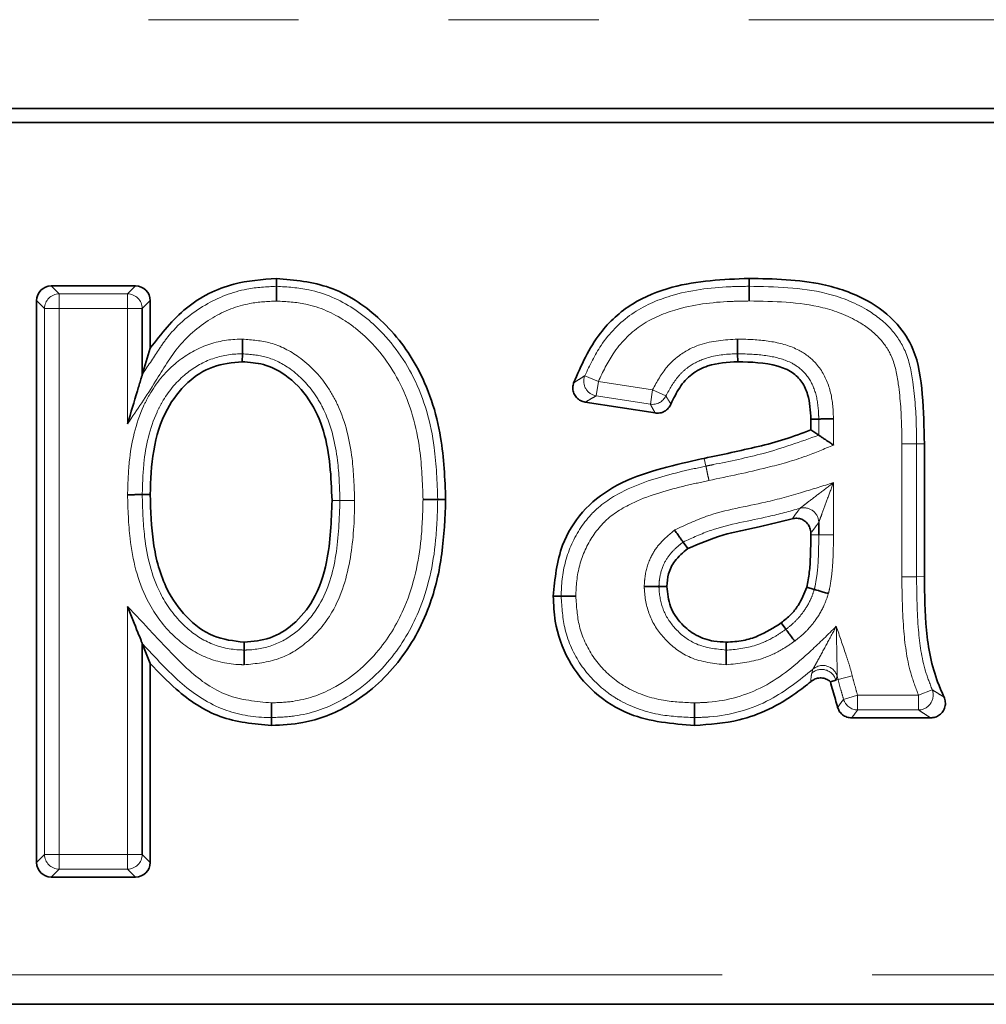
# Model space of a CAD drawing. Units: millimetres. Extents: x 8 to 418, y -69 to 291.
# Drawn here: x 178 to 186, y 215 to 223 of the extents above; entities that cross this region are included whole.
import ezdxf

# ---------------------------------------------------------------- set-up
doc = ezdxf.new("R2010")
doc.units = ezdxf.units.MM
doc.linetypes.add('PHANTOM', pattern=[12.7, 6.35, -1.27, 1.27, -1.27, 1.27, -1.27])

msp = doc.modelspace()

# ---------------------------------------------------------------- linework, layer by layer
at = {"color": 8, "linetype": 'PHANTOM', "lineweight": 18}
for p, q in [((292.3272, 223.3765), (42.3272, 223.3765)), ((178.4749, 221.1244), (178.5419, 221.0574)), ((179.1207, 221.0574), (179.1878, 221.1244)), ((178.5419, 221.0574), (178.5419, 220.933)), ((178.5419, 221.0574), (179.1207, 221.0574)), ((179.1207, 220.933), (179.1207, 221.0574)), ((178.4176, 220.933), (178.3506, 221.0001)), ((179.3121, 221.0001), (179.245, 220.933)), ((178.5419, 220.933), (178.4176, 220.933)), ((178.4176, 216.3158), (178.4176, 220.933)), ((178.5419, 220.933), (178.5419, 216.3158)), ((179.1207, 220.933), (178.5419, 220.933)), ((179.1207, 219.9578), (179.1207, 220.933)), ((179.245, 220.933), (179.1207, 220.933)), ((182.9897, 220.3651), (183.1045, 220.3174)), ((183.1045, 220.3174), (183.0856, 220.1946)), ((183.1045, 220.3174), (183.563, 220.2469)), ((183.5441, 220.124), (183.563, 220.2469)), ((183.563, 220.2469), (183.6753, 220.1937)), ((183.5441, 220.124), (183.0856, 220.1946)), ((184.9689, 219.8617), (184.9689, 219.9987)), ((185.0932, 220.0006), (185.0932, 219.7787)), ((185.672, 218.6647), (185.672, 219.7876)), ((185.7963, 219.788), (185.8634, 219.7883)), ((185.7963, 219.788), (185.7963, 218.6652)), ((184.0142, 219.6005), (184.0004, 219.6661)), ((185.0932, 219.4607), (185.0932, 219.0194)), ((180.9176, 219.3095), (180.8506, 219.3095)), ((184.9689, 219.0198), (184.9018, 219.0201)), ((184.9689, 219.0198), (185.0932, 219.0194)), ((185.7963, 218.6652), (185.8634, 218.6655)), ((179.1207, 216.3158), (179.1207, 218.4131)), ((184.9107, 217.8502), (184.9194, 217.8827)), ((185.1319, 217.7943), (185.1145, 217.7897)), ((185.1319, 217.7943), (185.1244, 217.823)), ((185.252, 217.8266), (185.1319, 217.7943)), ((185.8137, 217.662), (185.9288, 217.709)), ((185.1787, 217.6273), (185.2981, 217.662)), ((185.2981, 217.662), (185.2981, 217.5376)), ((185.2981, 217.662), (185.8137, 217.662)), ((185.8137, 217.5376), (185.8137, 217.662)), ((185.8137, 217.5376), (185.2981, 217.5376)), ((178.3506, 216.2487), (178.4176, 216.3158)), ((178.4176, 216.3158), (178.5419, 216.3158)), ((178.5419, 216.3158), (179.1207, 216.3158)), ((178.5419, 216.3158), (178.5419, 216.1915)), ((179.1207, 216.1915), (179.1207, 216.3158)), ((179.1207, 216.3158), (179.245, 216.3158)), ((179.245, 216.3158), (179.3121, 216.2487)), ((178.5419, 216.1915), (178.4749, 216.1244)), ((179.1207, 216.1915), (178.5419, 216.1915)), ((179.1878, 216.1244), (179.1207, 216.1915)), ((139.7022, 215.2981), (194.9522, 215.2981))]:
    msp.add_line(p, q, dxfattribs=at)
at = {"color": 7, "linetype": 'Continuous', "lineweight": 35}
for p, q in [((292.3272, 222.6242), (42.3272, 222.6242)), ((292.3272, 222.5075), (42.3272, 222.5075)), ((178.4749, 221.1244), (179.1878, 221.1244)), ((184.3792, 221.1215), (184.379, 221.1885)), ((178.3506, 216.2487), (178.3506, 221.0001)), ((179.3121, 221.0001), (179.3121, 220.5976)), ((179.245, 220.933), (179.245, 220.3734)), ((179.245, 220.3734), (179.3121, 220.5976)), ((180.0921, 220.5505), (180.0913, 220.4834)), ((184.2826, 220.5505), (184.2829, 220.4834)), ((183.5846, 220.05), (182.9935, 220.1409)), ((184.9689, 219.9987), (184.9018, 219.9976)), ((184.9018, 219.9065), (184.9018, 219.9976)), ((184.9689, 219.8617), (184.9018, 219.9065)), ((185.8634, 219.7883), (185.8634, 218.6655)), ((179.245, 219.3593), (179.3121, 219.3596)), ((181.745, 219.3177), (181.8121, 219.3175)), ((184.9689, 219.0198), (184.9689, 219.124)), ((183.8212, 218.9576), (183.8602, 218.9029)), ((184.9018, 219.0201), (184.9018, 219.035)), ((183.6167, 218.5826), (183.6839, 218.5824)), ((184.9314, 218.5571), (184.8668, 218.5753)), ((184.6914, 218.22), (184.6514, 218.2739)), ((179.245, 218.0995), (179.245, 216.3158)), ((179.245, 218.0995), (179.3121, 217.9303)), ((180.1069, 218.0445), (180.1074, 218.1116)), ((184.1857, 218.0445), (184.1857, 218.1116)), ((179.3121, 217.9303), (179.3121, 216.2487)), ((185.9158, 217.4706), (185.2478, 217.4706)), ((179.1878, 216.1244), (178.4749, 216.1244)), ((194.9522, 215.0481), (139.7022, 215.0481))]:
    msp.add_line(p, q, dxfattribs=at)
at = {"color": 7, "linetype": 'Continuous', "lineweight": 35, "flags": 128}
for points in [[(180.3808, 221.1214), (180.3808, 221.1333), (180.3808, 221.157), (180.3808, 221.1885)], [(182.7894, 218.5009), (182.7618, 218.5011), (182.7224, 218.5012)], [(185.1145, 217.7897), (185.1121, 217.789), (185.0671, 217.7771)], [(180.3384, 217.4736), (180.3386, 217.4459), (180.3387, 217.4065)], [(183.918, 217.4736), (183.9181, 217.4459), (183.9183, 217.4065)]]:
    msp.add_lwpolyline(points, dxfattribs=at)
at = {"color": 8, "linetype": 'PHANTOM', "lineweight": 18}
for centre, radius, start, end in [((178.5435, 220.9314), 0.1259, 90.72986, 179.27014), ((179.1191, 220.9314), 0.1259, 0.72986, 89.27014), ((183.1069, 220.3188), 0.1261, 158.45912, 260.25887), ((183.5621, 220.2486), 0.1258, 261.76681, 334.1328), ((184.8428, 219.1217), 0.1261, 1.06538, 105.58857), ((184.9932, 217.7546), 0.1262, 16.13408, 130.79778), ((185.0031, 217.7881), 0.1262, 16.04699, 131.49588), ((185.811, 217.6638), 0.1262, 271.22435, 21.0168), ((185.2993, 217.6635), 0.1258, 196.72472, 269.48258), ((178.5435, 216.3174), 0.1259, 180.72986, 269.27014), ((179.1191, 216.3174), 0.1259, 270.72986, 359.27014)]:
    msp.add_arc(centre, radius, start, end, dxfattribs=at)
at = {"color": 7, "linetype": 'Continuous', "lineweight": 35}
for centre, major_axis in [((178.4762, 220.9987), (-0.0894, 0.0894)), ((179.1864, 220.9987), (0.0894, 0.0894)), ((178.4762, 216.2501), (-0.0894, -0.0894)), ((179.1864, 216.2501), (0.0894, -0.0894))]:
    msp.add_ellipse(centre, major_axis=major_axis, ratio=0.989133, start_param=5.50325, end_param=7.06312, dxfattribs=at)
at = {"color": 8, "linetype": 'PHANTOM', "lineweight": 18}
for points, knots in [([(179.245, 220.3734), (179.2905, 220.4432), (179.3605, 220.5504), (179.5104, 220.7725), (179.7565, 220.9737), (180.0869, 221.1062), (180.2969, 221.1171), (180.3808, 221.1214)], [0, 0, 0, 0, 0.174731, 0.2684842, 0.56105, 0.824439, 1, 1, 1, 1]), ([(180.3808, 221.1214), (180.4731, 221.1159), (180.7014, 221.1023), (180.9876, 220.9761), (181.2974, 220.7303), (181.582, 220.3468), (181.7274, 219.8183), (181.7399, 219.4647), (181.745, 219.3177)], [0, 0, 0, 0, 0.109563, 0.271, 0.360873, 0.579354, 0.825114, 1, 1, 1, 1]), ([(182.9897, 220.3651), (183.0315, 220.4526), (183.127, 220.6522), (183.3714, 220.9056), (183.7578, 221.0737), (184.1027, 221.1173), (184.3256, 221.1207), (184.3792, 221.1215)], [0, 0, 0, 0, 0.1712721, 0.3908146, 0.6052159, 0.9049427, 1, 1, 1, 1]), ([(184.3792, 221.1215), (184.599, 221.1177), (184.9427, 221.1118), (185.3482, 220.956), (185.5774, 220.7814), (185.7197, 220.5673), (185.7786, 220.27), (185.7947, 220.0054), (185.796, 219.8297), (185.7963, 219.788)], [0, 0, 0, 0, 0.283838, 0.443914, 0.556495, 0.654222, 0.771234, 0.945689, 1, 1, 1, 1]), ([(180.3809, 220.997), (180.3053, 220.9932), (180.1174, 220.9836), (179.8209, 220.8662), (179.5439, 220.6312), (179.3478, 220.2945), (179.201, 220.0768), (179.1207, 219.9578)], [0, 0, 0, 0, 0.131212, 0.326264, 0.542496, 0.749942, 1, 1, 1, 1]), ([(181.6207, 219.3181), (181.6158, 219.459), (181.6041, 219.7933), (181.4693, 220.2887), (181.2063, 220.6435), (180.9253, 220.8668), (180.6684, 220.9801), (180.464, 220.9922), (180.3809, 220.997)], [0, 0, 0, 0, 0.18174, 0.431078, 0.648752, 0.737105, 0.893067, 1, 1, 1, 1]), ([(184.3796, 220.9971), (184.3278, 220.9964), (184.1166, 220.9932), (183.7969, 220.9536), (183.4451, 220.8026), (183.2278, 220.5758), (183.1425, 220.3971), (183.1045, 220.3174)], [0, 0, 0, 0, 0.100453, 0.409403, 0.61738, 0.829463, 1, 1, 1, 1]), ([(185.672, 219.7876), (185.6717, 219.8286), (185.6705, 219.9982), (185.655, 220.2464), (185.6049, 220.5148), (185.4826, 220.6978), (185.2841, 220.8472), (184.911, 220.9895), (184.59, 220.9941), (184.3796, 220.9971)], [0, 0, 0, 0, 0.058375, 0.241212, 0.354687, 0.440841, 0.547382, 0.703345, 1, 1, 1, 1]), ([(179.1207, 219.3586), (179.1233, 219.4511), (179.1303, 219.7061), (179.1975, 219.9961), (179.3393, 220.2737), (179.4973, 220.4668), (179.7601, 220.6298), (179.967, 220.6728), (180.078, 220.6746), (180.0936, 220.6749)], [0, 0, 0, 0, 0.151574, 0.418146, 0.476469, 0.661765, 0.818105, 0.974479, 1, 1, 1, 1]), ([(180.0936, 220.6749), (180.1734, 220.6684), (180.3425, 220.6548), (180.6013, 220.521), (180.7879, 220.325), (180.9497, 220.0338), (181.0295, 219.7017), (181.0382, 219.4279), (181.0419, 219.3094)], [0, 0, 0, 0, 0.128497, 0.272, 0.459003, 0.55713, 0.808269, 1, 1, 1, 1]), ([(183.563, 220.2469), (183.6004, 220.315), (183.6583, 220.4202), (183.7964, 220.5508), (183.9945, 220.6561), (184.1733, 220.6678), (184.2821, 220.6748)], [0, 0, 0, 0, 0.2600707, 0.4022793, 0.6364815, 1, 1, 1, 1]), ([(184.2821, 220.6748), (184.2949, 220.6746), (184.3917, 220.6732), (184.5683, 220.6622), (184.7873, 220.602), (184.9604, 220.4723), (185.0632, 220.2882), (185.0897, 220.1196), (185.0925, 220.0237), (185.0932, 220.0006)], [0, 0, 0, 0, 0.031629, 0.239376, 0.437227, 0.583155, 0.762564, 0.9429, 1, 1, 1, 1]), ([(180.0921, 220.5505), (180.0786, 220.5503), (179.9835, 220.5487), (179.8065, 220.5119), (179.58, 220.3708), (179.4426, 220.2026), (179.3149, 219.9524), (179.254, 219.6839), (179.2474, 219.4468), (179.245, 219.3593)], [0, 0, 0, 0, 0.02484, 0.174509, 0.324178, 0.506392, 0.564363, 0.839216, 1, 1, 1, 1]), ([(180.9176, 219.3095), (180.9141, 219.4226), (180.906, 219.6786), (180.8335, 219.9865), (180.6883, 220.2482), (180.5267, 220.4187), (180.3041, 220.534), (180.1603, 220.5452), (180.0921, 220.5505)], [0, 0, 0, 0, 0.204231, 0.462344, 0.559114, 0.741866, 0.877719, 1, 1, 1, 1]), ([(184.2826, 220.5505), (184.2726, 220.5503), (184.1784, 220.5482), (184.0264, 220.5299), (183.869, 220.4484), (183.7553, 220.3401), (183.7071, 220.2519), (183.6753, 220.1937)], [0, 0, 0, 0, 0.040133, 0.37724, 0.60082, 0.736688, 1, 1, 1, 1]), ([(184.9689, 219.9987), (184.9683, 220.02), (184.9659, 220.1027), (184.945, 220.2417), (184.8648, 220.3883), (184.7271, 220.4903), (184.5407, 220.5394), (184.3842, 220.5489), (184.2944, 220.5503), (184.2826, 220.5505)], [0, 0, 0, 0, 0.062856, 0.243271, 0.408506, 0.53917, 0.73602, 0.965227, 1, 1, 1, 1]), ([(182.895, 220.3047), (182.9123, 220.3159), (182.9431, 220.3359), (182.9755, 220.3562), (182.9897, 220.3651)], [0, 0, 0, 0, 0.560077, 1, 1, 1, 1]), ([(183.0856, 220.1946), (183.0718, 220.1868), (183.0405, 220.169), (183.0103, 220.151), (182.9935, 220.1409)], [0, 0, 0, 0, 0.439863, 1, 1, 1, 1]), ([(183.5846, 220.05), (183.5832, 220.0524), (183.5752, 220.0667), (183.5616, 220.0914), (183.5497, 220.1136), (183.5441, 220.124)], [0, 0, 0, 0, 0.0998275, 0.574775, 1, 1, 1, 1]), ([(183.6753, 220.1937), (183.6813, 220.184), (183.6939, 220.1634), (183.7085, 220.1407), (183.7168, 220.1275), (183.7183, 220.1252)], [0, 0, 0, 0, 0.425229, 0.900168, 1, 1, 1, 1]), ([(184.0142, 219.6005), (184.0346, 219.6046), (184.1973, 219.6378), (184.5219, 219.7028), (184.8139, 219.8066), (184.9689, 219.8617)], [0, 0, 0, 0, 0.063066, 0.502737, 1, 1, 1, 1]), ([(185.672, 219.7876), (185.6763, 219.7876), (185.6951, 219.7877), (185.7275, 219.7878), (185.7624, 219.7879), (185.7878, 219.788), (185.7935, 219.788), (185.7963, 219.788)], [0, 0, 0, 0, 0.070809, 0.3098009, 0.5398679, 0.7699339, 1, 1, 1, 1]), ([(185.0932, 219.7787), (185.0165, 219.7459), (184.8344, 219.6681), (184.4806, 219.5713), (184.2041, 219.5133), (184.0397, 219.4788)], [0, 0, 0, 0, 0.227757, 0.540719, 1, 1, 1, 1]), ([(182.7894, 218.5009), (182.7907, 218.5422), (182.7952, 218.6865), (182.8566, 218.9323), (182.9825, 219.1312), (183.1477, 219.2963), (183.4017, 219.4466), (183.7252, 219.5377), (183.9483, 219.5862), (184.0142, 219.6005)], [0, 0, 0, 0, 0.0680584, 0.2381441, 0.4110224, 0.4481694, 0.6231399, 0.8887696, 1, 1, 1, 1]), ([(184.0142, 219.6005), (184.0148, 219.5977), (184.0159, 219.5921), (184.0211, 219.5673), (184.0284, 219.5324), (184.0351, 219.5005), (184.039, 219.4821), (184.0397, 219.4788)], [0, 0, 0, 0, 0.230116, 0.460232, 0.69035, 0.94425, 1, 1, 1, 1]), ([(184.0397, 219.4788), (183.9749, 219.4647), (183.7603, 219.4181), (183.4582, 219.3338), (183.2247, 219.1975), (183.0815, 219.0543), (182.9725, 218.8815), (182.9188, 218.6659), (182.9149, 218.538), (182.9138, 218.5004)], [0, 0, 0, 0, 0.120542, 0.399594, 0.567809, 0.6028, 0.767458, 0.931507, 1, 1, 1, 1]), ([(183.7491, 219.059), (183.8384, 219.1014), (184.0827, 219.2174), (184.4603, 219.2735), (184.8164, 219.3739), (185.0065, 219.4335), (185.0932, 219.4607)], [0, 0, 0, 0, 0.210104, 0.5750496, 0.8060135, 1, 1, 1, 1]), ([(184.809, 219.2431), (184.8097, 219.2437), (184.8131, 219.2463), (184.8225, 219.2535), (184.842, 219.2685), (184.8898, 219.3052), (184.9772, 219.3719), (185.0528, 219.4298), (185.0928, 219.4604), (185.0932, 219.4607)], [0, 0, 0, 0, 0.022693, 0.097445, 0.135015, 0.267093, 0.612541, 0.99599, 1, 1, 1, 1]), ([(185.0932, 219.4607), (185.093, 219.4603), (185.0756, 219.413), (185.0426, 219.3236), (185.0046, 219.2204), (184.9836, 219.1637), (184.975, 219.1404), (184.9708, 219.1291), (184.9693, 219.125), (184.9689, 219.124)], [0, 0, 0, 0, 0.004003, 0.386782, 0.731649, 0.864277, 0.901875, 0.977279, 1, 1, 1, 1]), ([(180.1061, 217.9201), (180.0827, 217.921), (179.9582, 217.9254), (179.7343, 217.9846), (179.4714, 218.1798), (179.2354, 218.5109), (179.1324, 218.932), (179.1241, 219.2347), (179.1207, 219.3586)], [0, 0, 0, 0, 0.0362359, 0.1922272, 0.3474522, 0.5324952, 0.8085949, 1, 1, 1, 1]), ([(179.245, 219.3593), (179.2482, 219.2403), (179.2559, 218.9563), (179.349, 218.5669), (179.5604, 218.2699), (179.7877, 218.0998), (179.9799, 218.049), (180.0863, 218.0452), (180.1069, 218.0445)], [0, 0, 0, 0, 0.204001, 0.487043, 0.668873, 0.817713, 0.96455, 1, 1, 1, 1]), ([(181.0419, 219.3094), (181.0419, 219.3041), (181.0405, 219.1433), (181.0229, 218.8198), (180.9007, 218.3955), (180.6612, 218.1111), (180.3981, 217.9478), (180.2063, 217.9296), (180.1061, 217.9201)], [0, 0, 0, 0, 0.00836, 0.257166, 0.518267, 0.695714, 0.841158, 1, 1, 1, 1]), ([(180.1069, 218.0445), (180.1137, 218.0447), (180.1978, 218.0466), (180.3604, 218.074), (180.5796, 218.2068), (180.7903, 218.4597), (180.9031, 218.8538), (180.9127, 219.1557), (180.9176, 219.3095)], [0, 0, 0, 0, 0.012139, 0.150091, 0.287855, 0.46084, 0.725286, 1, 1, 1, 1]), ([(180.3378, 217.5979), (180.398, 217.6002), (180.5769, 217.607), (180.9134, 217.7217), (181.2503, 218.0095), (181.5114, 218.4531), (181.6091, 218.9012), (181.6176, 219.2073), (181.6207, 219.3181)], [0, 0, 0, 0, 0.075399, 0.223929, 0.435414, 0.615992, 0.861027, 1, 1, 1, 1]), ([(181.745, 219.3177), (181.7418, 219.2027), (181.7327, 218.8804), (181.6277, 218.4043), (181.3454, 217.9254), (180.9744, 217.6102), (180.6029, 217.4839), (180.4044, 217.4761), (180.3384, 217.4736)], [0, 0, 0, 0, 0.133537, 0.373941, 0.555448, 0.770017, 0.923524, 1, 1, 1, 1]), ([(181.0419, 219.3094), (181.039, 219.3094), (181.0341, 219.3094), (181.0154, 219.3094), (180.986, 219.3094), (180.9515, 219.3094), (180.9262, 219.3095), (180.9205, 219.3095), (180.9176, 219.3095)], [0, 0, 0, 0, 0.048622, 0.079886, 0.309922, 0.539951, 0.769975, 1, 1, 1, 1]), ([(184.809, 219.2431), (184.7222, 219.219), (184.4734, 219.1499), (184.1298, 219.0999), (183.8989, 218.9934), (183.8212, 218.9576)], [0, 0, 0, 0, 0.262267, 0.751866, 1, 1, 1, 1]), ([(184.7448, 219.155), (184.7474, 219.1585), (184.7608, 219.1767), (184.782, 219.2059), (184.8009, 219.2319), (184.809, 219.2431)], [0, 0, 0, 0, 0.122888, 0.623874, 1, 1, 1, 1]), ([(184.9689, 219.124), (184.9605, 219.1127), (184.9409, 219.0865), (184.9185, 219.0569), (184.9046, 219.0386), (184.9018, 219.035)], [0, 0, 0, 0, 0.3761068, 0.8771162, 1, 1, 1, 1]), ([(183.4922, 218.583), (183.4935, 218.6063), (183.4979, 218.6866), (183.5317, 218.811), (183.619, 218.9524), (183.7021, 219.0205), (183.7491, 219.059)], [0, 0, 0, 0, 0.124647, 0.42954, 0.677597, 1, 1, 1, 1]), ([(183.8212, 218.9576), (183.8048, 218.9447), (183.7661, 218.9145), (183.7054, 218.8538), (183.6472, 218.7611), (183.6212, 218.6639), (183.6178, 218.6015), (183.6167, 218.5826)], [0, 0, 0, 0, 0.14086, 0.332212, 0.577605, 0.871936, 1, 1, 1, 1]), ([(184.9314, 218.5571), (184.9334, 218.5658), (184.9459, 218.6196), (184.9605, 218.7236), (184.9681, 218.8696), (184.9686, 218.9695), (184.9689, 219.0198)], [0, 0, 0, 0, 0.0580281, 0.3558935, 0.6751868, 1, 1, 1, 1]), ([(185.0932, 219.0194), (185.0929, 218.9678), (185.0923, 218.8645), (185.0842, 218.7096), (185.068, 218.5957), (185.0537, 218.5342), (185.0512, 218.5232)], [0, 0, 0, 0, 0.31032, 0.620727, 0.931693, 1, 1, 1, 1]), ([(185.672, 218.6647), (185.6762, 218.6647), (185.695, 218.6648), (185.7274, 218.6649), (185.7624, 218.6651), (185.7878, 218.6652), (185.7935, 218.6652), (185.7963, 218.6652)], [0, 0, 0, 0, 0.068427, 0.309778, 0.539853, 0.769926, 1, 1, 1, 1]), ([(185.8137, 217.662), (185.7923, 217.7177), (185.7254, 217.8916), (185.6778, 218.2313), (185.6741, 218.5111), (185.672, 218.6647)], [0, 0, 0, 0, 0.175567, 0.547475, 1, 1, 1, 1]), ([(185.7963, 218.6652), (185.7983, 218.5148), (185.8018, 218.2468), (185.8464, 217.9228), (185.9088, 217.7609), (185.9288, 217.709)], [0, 0, 0, 0, 0.465103, 0.828484, 1, 1, 1, 1]), ([(184.1857, 217.92), (184.0813, 217.9312), (183.8931, 217.9513), (183.6737, 218.1133), (183.534, 218.309), (183.4974, 218.4777), (183.4929, 218.5679), (183.4922, 218.583)], [0, 0, 0, 0, 0.291011, 0.524581, 0.744763, 0.957303, 1, 1, 1, 1]), ([(183.6167, 218.5826), (183.6173, 218.5705), (183.621, 218.4978), (183.6499, 218.3609), (183.7639, 218.2027), (183.9435, 218.0694), (184.0986, 218.0534), (184.1857, 218.0445)], [0, 0, 0, 0, 0.041928, 0.251855, 0.471369, 0.703272, 1, 1, 1, 1]), ([(184.6914, 218.22), (184.7188, 218.242), (184.7732, 218.2859), (184.8449, 218.3723), (184.8998, 218.463), (184.9223, 218.53), (184.9314, 218.5571)], [0, 0, 0, 0, 0.250312, 0.496895, 0.796995, 1, 1, 1, 1]), ([(183.918, 217.4736), (183.8223, 217.4775), (183.6062, 217.4865), (183.3534, 217.5714), (183.1245, 217.7193), (182.9413, 217.9106), (182.8083, 218.2007), (182.7955, 218.4051), (182.7894, 218.5009)], [0, 0, 0, 0, 0.1674624, 0.3778414, 0.4554835, 0.6436361, 0.8329779, 1, 1, 1, 1]), ([(182.9138, 218.5004), (182.919, 218.4152), (182.9301, 218.2356), (183.0464, 217.9812), (183.206, 217.8148), (183.4075, 217.6846), (183.6346, 217.6093), (183.8297, 217.6015), (183.9175, 217.5979)], [0, 0, 0, 0, 0.167662, 0.353375, 0.538771, 0.614892, 0.826494, 1, 1, 1, 1]), ([(185.0512, 218.5232), (185.0403, 218.4909), (185.0131, 218.4102), (184.9474, 218.3008), (184.8617, 218.1977), (184.7975, 218.1459), (184.7656, 218.1201)], [0, 0, 0, 0, 0.202942, 0.508102, 0.755437, 1, 1, 1, 1]), ([(179.1207, 218.4131), (179.1779, 218.3525), (179.2921, 218.2312), (179.4638, 218.0471), (179.6681, 217.837), (179.9527, 217.6325), (180.2092, 217.6095), (180.3378, 217.5979)], [0, 0, 0, 0, 0.165117, 0.330234, 0.498222, 0.74839, 1, 1, 1, 1]), ([(183.9175, 217.5979), (183.957, 217.5991), (184.1575, 217.6049), (184.5251, 217.7095), (184.8569, 217.9895), (185.047, 218.1763), (185.1173, 218.2453)], [0, 0, 0, 0, 0.084482, 0.429105, 0.789031, 1, 1, 1, 1]), ([(184.1857, 218.0445), (184.1894, 218.0446), (184.2796, 218.0486), (184.4243, 218.0721), (184.5861, 218.1478), (184.661, 218.1991), (184.6914, 218.22)], [0, 0, 0, 0, 0.020758, 0.498699, 0.796187, 1, 1, 1, 1]), ([(184.9194, 217.8827), (184.9203, 217.8841), (184.9236, 217.8899), (184.9306, 217.9023), (184.9425, 217.9233), (184.9746, 217.9809), (185.0348, 218.0934), (185.0891, 218.1933), (185.117, 218.2448), (185.1173, 218.2453)], [0, 0, 0, 0, 0.02795, 0.108287, 0.119378, 0.225571, 0.601757, 0.996528, 1, 1, 1, 1]), ([(185.1173, 218.2453), (185.1173, 218.2448), (185.1184, 218.1862), (185.1209, 218.0714), (185.1229, 217.9434), (185.1258, 217.8723), (185.1252, 217.8461), (185.1247, 217.8315), (185.1245, 217.8248), (185.1244, 217.823)], [0, 0, 0, 0, 0.003408, 0.390962, 0.763886, 0.880116, 0.896629, 0.972304, 1, 1, 1, 1]), ([(185.1173, 218.2453), (185.1441, 218.1664), (185.1711, 218.0868), (185.2082, 217.9775), (185.2292, 217.9177), (185.2444, 217.8569), (185.252, 217.8266)], [0, 0, 0, 0, 0.568244, 0.572783, 0.787297, 1, 1, 1, 1]), ([(180.3384, 217.4736), (180.3176, 217.474), (180.1746, 217.4768), (179.8894, 217.5311), (179.5596, 217.7588), (179.3635, 217.9737), (179.2599, 218.0837), (179.245, 218.0995)], [0, 0, 0, 0, 0.047976, 0.329537, 0.652228, 0.949912, 1, 1, 1, 1]), ([(184.7656, 218.1201), (184.7316, 218.0969), (184.6466, 218.0388), (184.4573, 217.9481), (184.2904, 217.9309), (184.1857, 217.92)], [0, 0, 0, 0, 0.198386, 0.496761, 1, 1, 1, 1]), ([(184.9194, 217.8827), (184.8037, 217.7892), (184.549, 217.5837), (184.1802, 217.4814), (183.9605, 217.4748), (183.918, 217.4736)], [0, 0, 0, 0, 0.4018989, 0.8845154, 1, 1, 1, 1]), ([(184.904, 217.7789), (184.904, 217.7789), (184.9021, 217.7932), (184.9027, 217.8139), (184.9082, 217.8403), (184.9101, 217.8477), (184.9106, 217.8496), (184.9107, 217.8501), (184.9107, 217.8502)], [0, 0, 0, 0, 0.000032, 0.735602, 0.934691, 0.984451, 0.99689, 1, 1, 1, 1]), ([(185.1244, 217.823), (185.1242, 217.8222), (185.1209, 217.8109), (185.1176, 217.7999), (185.1145, 217.7897)], [0, 0, 0, 0, 0.071051, 1, 1, 1, 1]), ([(185.1787, 217.6273), (185.1711, 217.6535), (185.1549, 217.709), (185.1398, 217.7649), (185.1319, 217.7943)], [0, 0, 0, 0, 0.472724, 1, 1, 1, 1]), ([(185.252, 217.8266), (185.2598, 217.7976), (185.2746, 217.7426), (185.2906, 217.6879), (185.2981, 217.662)], [0, 0, 0, 0, 0.5265731, 1, 1, 1, 1]), ([(185.9288, 217.709), (185.9315, 217.7073), (185.9467, 217.6976), (185.9747, 217.68), (186.0054, 217.6609), (186.0236, 217.6499), (186.0288, 217.6468)], [0, 0, 0, 0, 0.08266, 0.464152, 0.845597, 1, 1, 1, 1]), ([(185.1287, 217.5593), (185.1368, 217.5706), (185.1533, 217.5938), (185.1701, 217.6159), (185.1787, 217.6273)], [0, 0, 0, 0, 0.4895108, 1, 1, 1, 1]), ([(185.2981, 217.5376), (185.2895, 217.5262), (185.2727, 217.5039), (185.256, 217.4815), (185.2478, 217.4706)], [0, 0, 0, 0, 0.510551, 1, 1, 1, 1]), ([(185.9158, 217.4706), (185.9105, 217.474), (185.8918, 217.486), (185.8605, 217.5065), (185.832, 217.5254), (185.8165, 217.5358), (185.8137, 217.5376)], [0, 0, 0, 0, 0.154436, 0.535892, 0.91735, 1, 1, 1, 1])]:
    msp.add_open_spline(points, degree=3, knots=knots, dxfattribs=at)
at = {"color": 7, "linetype": 'Continuous', "lineweight": 35}
for points, knots in [([(179.3121, 220.5976), (179.4064, 220.7193), (179.5931, 220.96), (179.9879, 221.158), (180.2591, 221.1791), (180.3808, 221.1885)], [0, 0, 0, 0, 0.360328, 0.713076, 1, 1, 1, 1]), ([(180.3808, 221.1885), (180.5345, 221.1741), (180.8489, 221.1444), (181.2677, 220.8662), (181.6127, 220.4326), (181.79, 219.8828), (181.8052, 219.4933), (181.8121, 219.3175)], [0, 0, 0, 0, 0.174098, 0.356126, 0.555085, 0.799279, 1, 1, 1, 1]), ([(180.3809, 220.997), (180.3809, 220.9985), (180.3809, 221.0034), (180.3809, 221.0222), (180.3809, 221.0531), (180.3808, 221.0876), (180.3808, 221.1129), (180.3808, 221.1186), (180.3808, 221.1214)], [0, 0, 0, 0, 0.023965, 0.080161, 0.310244, 0.540207, 0.770102, 1, 1, 1, 1]), ([(182.895, 220.3047), (182.9596, 220.4518), (183.0739, 220.7118), (183.3811, 220.99), (183.8173, 221.1642), (184.1597, 221.179), (184.379, 221.1885)], [0, 0, 0, 0, 0.2559929, 0.4525922, 0.649231, 1, 1, 1, 1]), ([(184.379, 221.1885), (184.5886, 221.1843), (184.9315, 221.1775), (185.363, 221.0288), (185.6285, 220.8316), (185.804, 220.5537), (185.8536, 220.1969), (185.86, 219.9278), (185.8634, 219.7883)], [0, 0, 0, 0, 0.259645, 0.424751, 0.560351, 0.663451, 0.825521, 1, 1, 1, 1]), ([(184.3796, 220.9971), (184.3796, 220.9999), (184.3796, 221.0048), (184.3796, 221.0236), (184.3795, 221.0531), (184.3793, 221.0876), (184.3793, 221.1129), (184.3792, 221.1186), (184.3792, 221.1215)], [0, 0, 0, 0, 0.045929, 0.079891, 0.309928, 0.539955, 0.769977, 1, 1, 1, 1]), ([(180.0936, 220.6749), (180.0935, 220.6734), (180.0935, 220.6685), (180.0933, 220.6497), (180.0929, 220.6189), (180.0925, 220.5844), (180.0922, 220.559), (180.0922, 220.5533), (180.0921, 220.5505)], [0, 0, 0, 0, 0.0244747, 0.0801386, 0.3102178, 0.5401863, 0.770092, 1, 1, 1, 1]), ([(184.2826, 220.5505), (184.2826, 220.5533), (184.2826, 220.559), (184.2825, 220.5844), (184.2823, 220.6189), (184.2822, 220.6493), (184.2821, 220.6681), (184.2821, 220.6729), (184.2821, 220.6748)], [0, 0, 0, 0, 0.229982, 0.459963, 0.689969, 0.920021, 0.969329, 1, 1, 1, 1]), ([(180.0913, 220.4834), (180.0064, 220.4751), (179.8378, 220.4586), (179.6121, 220.3089), (179.4261, 220.0664), (179.3256, 219.7313), (179.3166, 219.4837), (179.3121, 219.3596)], [0, 0, 0, 0, 0.165324, 0.328208, 0.51413, 0.756436, 1, 1, 1, 1]), ([(180.8506, 219.3095), (180.8427, 219.5083), (180.8311, 219.8057), (180.6693, 220.1707), (180.4853, 220.3654), (180.2796, 220.4695), (180.152, 220.4789), (180.0913, 220.4834)], [0, 0, 0, 0, 0.3789703, 0.5666732, 0.755585, 0.883824, 1, 1, 1, 1]), ([(184.2829, 220.4834), (184.1972, 220.4787), (184.06, 220.4711), (183.8895, 220.3842), (183.7849, 220.2665), (183.7407, 220.1727), (183.7183, 220.1252)], [0, 0, 0, 0, 0.354691, 0.567681, 0.780873, 1, 1, 1, 1]), ([(184.9018, 219.9976), (184.8985, 220.0685), (184.8934, 220.1779), (184.8317, 220.3143), (184.744, 220.4023), (184.5572, 220.4758), (184.3977, 220.4802), (184.2829, 220.4834)], [0, 0, 0, 0, 0.230028, 0.355152, 0.481386, 0.626628, 1, 1, 1, 1]), ([(179.1207, 219.9578), (179.1209, 219.9583), (179.1488, 220.0516), (179.1878, 220.1819), (179.2276, 220.3153), (179.2413, 220.3611), (179.244, 220.37), (179.245, 220.3734)], [0, 0, 0, 0, 0.0032753, 0.634021, 0.8759292, 0.9528208, 1, 1, 1, 1]), ([(182.9935, 220.1409), (182.9798, 220.1444), (182.9524, 220.1514), (182.9187, 220.1783), (182.8957, 220.2138), (182.8859, 220.255), (182.8889, 220.2861), (182.8941, 220.302), (182.895, 220.3047)], [0, 0, 0, 0, 0.193315, 0.3867, 0.57849, 0.769269, 0.960674, 1, 1, 1, 1]), ([(183.7183, 220.1252), (183.7117, 220.1127), (183.6984, 220.0879), (183.6644, 220.062), (183.625, 220.0475), (183.5978, 220.0492), (183.5846, 220.05)], [0, 0, 0, 0, 0.253888, 0.507822, 0.760807, 1, 1, 1, 1]), ([(184.9689, 219.9987), (184.9717, 219.9987), (184.9774, 219.9988), (185.0028, 219.9992), (185.0373, 219.9997), (185.0675, 220.0002), (185.0863, 220.0005), (185.0911, 220.0006), (185.0932, 220.0006)], [0, 0, 0, 0, 0.230001, 0.460002, 0.690018, 0.920062, 0.965378, 1, 1, 1, 1]), ([(184.0004, 219.6661), (184.1523, 219.6979), (184.3804, 219.7458), (184.6825, 219.8231), (184.8286, 219.8786), (184.9018, 219.9065)], [0, 0, 0, 0, 0.498481, 0.748695, 1, 1, 1, 1]), ([(184.9689, 219.8617), (184.9714, 219.8601), (184.9763, 219.8568), (184.9969, 219.843), (185.0257, 219.8238), (185.059, 219.8016), (185.0827, 219.7858), (185.0929, 219.7789), (185.0932, 219.7787)], [0, 0, 0, 0, 0.1880712, 0.3754807, 0.5793807, 0.8182396, 0.9942647, 1, 1, 1, 1]), ([(182.7224, 218.5012), (182.7366, 218.6482), (182.7615, 218.9048), (182.9569, 219.2241), (183.2255, 219.4372), (183.5537, 219.5633), (183.8185, 219.6268), (183.9681, 219.6591), (184.0004, 219.6661)], [0, 0, 0, 0, 0.229146, 0.400275, 0.571792, 0.759348, 0.948022, 1, 1, 1, 1]), ([(179.245, 219.3593), (179.2422, 219.3592), (179.2365, 219.3592), (179.2112, 219.3591), (179.1767, 219.3589), (179.1467, 219.3587), (179.1279, 219.3587), (179.1231, 219.3586), (179.1207, 219.3586)], [0, 0, 0, 0, 0.230012, 0.460024, 0.690047, 0.920086, 0.961278, 1, 1, 1, 1]), ([(179.3121, 219.3596), (179.3162, 219.2236), (179.3246, 218.9505), (179.4199, 218.5876), (179.6074, 218.3187), (179.8346, 218.1426), (180.0185, 218.1217), (180.1074, 218.1116)], [0, 0, 0, 0, 0.24794, 0.497678, 0.668374, 0.839756, 1, 1, 1, 1]), ([(180.1074, 218.1116), (180.182, 218.1183), (180.3316, 218.1317), (180.5389, 218.2622), (180.7181, 218.4807), (180.8351, 218.8474), (180.8448, 219.1357), (180.8506, 219.3095)], [0, 0, 0, 0, 0.140803, 0.282455, 0.452172, 0.669759, 1, 1, 1, 1]), ([(181.8121, 219.3175), (181.8058, 219.1643), (181.7933, 218.8587), (181.6838, 218.3802), (181.4313, 217.9204), (181.0478, 217.5784), (180.657, 217.4226), (180.4276, 217.411), (180.3387, 217.4065)], [0, 0, 0, 0, 0.170651, 0.340451, 0.542462, 0.744923, 0.901184, 1, 1, 1, 1]), ([(181.6207, 219.3181), (181.6228, 219.3181), (181.6277, 219.3181), (181.6465, 219.318), (181.6767, 219.3179), (181.7111, 219.3178), (181.7365, 219.3178), (181.7422, 219.3177), (181.745, 219.3177)], [0, 0, 0, 0, 0.035092, 0.079934, 0.309978, 0.539995, 0.769997, 1, 1, 1, 1]), ([(184.7448, 219.155), (184.6514, 219.1312), (184.4564, 219.0814), (184.1527, 219.0269), (183.958, 218.9444), (183.8602, 218.9029)], [0, 0, 0, 0, 0.31389, 0.655168, 1, 1, 1, 1]), ([(184.9018, 219.035), (184.9005, 219.0491), (184.8977, 219.0773), (184.8762, 219.1147), (184.8446, 219.1429), (184.8054, 219.1587), (184.7707, 219.1608), (184.751, 219.1564), (184.7448, 219.155)], [0, 0, 0, 0, 0.184737, 0.36955, 0.552596, 0.734372, 0.9166, 1, 1, 1, 1]), ([(183.7491, 219.059), (183.7498, 219.058), (183.7526, 219.054), (183.7635, 219.0386), (183.7816, 219.0133), (183.8016, 218.9852), (183.8163, 218.9645), (183.8196, 218.9599), (183.8212, 218.9576)], [0, 0, 0, 0, 0.019672, 0.080517, 0.31066, 0.540539, 0.770267, 1, 1, 1, 1]), ([(184.8668, 218.5753), (184.8752, 218.6176), (184.8921, 218.702), (184.9, 218.8511), (184.9012, 218.9571), (184.9018, 219.0201)], [0, 0, 0, 0, 0.288634, 0.577024, 1, 1, 1, 1]), ([(183.8602, 218.9029), (183.8207, 218.87), (183.7504, 218.8114), (183.6921, 218.6942), (183.6865, 218.6183), (183.6839, 218.5824)], [0, 0, 0, 0, 0.40215, 0.716976, 1, 1, 1, 1]), ([(185.8634, 218.6655), (185.8644, 218.5147), (185.8666, 218.2117), (185.9315, 217.8656), (186.0111, 217.6866), (186.0288, 217.6468)], [0, 0, 0, 0, 0.435273, 0.874345, 1, 1, 1, 1]), ([(183.4922, 218.583), (183.4933, 218.583), (183.4982, 218.583), (183.5171, 218.5829), (183.5483, 218.5828), (183.5828, 218.5827), (183.6082, 218.5826), (183.6139, 218.5826), (183.6167, 218.5826)], [0, 0, 0, 0, 0.017862, 0.080824, 0.311019, 0.540824, 0.770408, 1, 1, 1, 1]), ([(183.6839, 218.5824), (183.6895, 218.5245), (183.7008, 218.408), (183.7997, 218.2654), (183.9282, 218.1626), (184.0638, 218.1174), (184.1511, 218.1133), (184.1857, 218.1116)], [0, 0, 0, 0, 0.225103, 0.452807, 0.657223, 0.864143, 1, 1, 1, 1]), ([(184.6514, 218.2739), (184.6789, 218.2963), (184.7324, 218.3399), (184.8124, 218.4382), (184.8458, 218.5224), (184.8668, 218.5753)], [0, 0, 0, 0, 0.2824094, 0.5492043, 1, 1, 1, 1]), ([(184.9314, 218.5571), (184.9341, 218.5563), (184.9396, 218.5547), (184.964, 218.5478), (184.9972, 218.5384), (185.0272, 218.5299), (185.0453, 218.5248), (185.0501, 218.5235), (185.0512, 218.5232)], [0, 0, 0, 0, 0.229696, 0.459386, 0.689245, 0.919402, 0.980899, 1, 1, 1, 1]), ([(183.9183, 217.4065), (183.7295, 217.4213), (183.4226, 217.4453), (183.0583, 217.6749), (182.8367, 217.9505), (182.7339, 218.2433), (182.7256, 218.4299), (182.7224, 218.5012)], [0, 0, 0, 0, 0.307318, 0.499832, 0.692076, 0.882363, 1, 1, 1, 1]), ([(182.7894, 218.5009), (182.7923, 218.5009), (182.798, 218.5009), (182.8233, 218.5008), (182.8578, 218.5006), (182.8885, 218.5005), (182.9074, 218.5004), (182.9122, 218.5004), (182.9138, 218.5004)], [0, 0, 0, 0, 0.229935, 0.459868, 0.68985, 0.919919, 0.974039, 1, 1, 1, 1]), ([(179.245, 218.0995), (179.2439, 218.1024), (179.241, 218.1096), (179.2284, 218.1414), (179.1897, 218.2391), (179.1503, 218.3384), (179.1209, 218.4127), (179.1207, 218.4131)], [0, 0, 0, 0, 0.061964, 0.154994, 0.350912, 0.996344, 1, 1, 1, 1]), ([(184.1857, 218.1116), (184.2338, 218.1143), (184.3255, 218.1195), (184.4867, 218.1694), (184.5875, 218.2333), (184.6514, 218.2739)], [0, 0, 0, 0, 0.287771, 0.548497, 1, 1, 1, 1]), ([(184.7656, 218.1201), (184.7648, 218.1211), (184.7619, 218.1251), (184.7507, 218.1402), (184.7322, 218.1651), (184.7116, 218.1928), (184.6965, 218.2131), (184.6931, 218.2177), (184.6914, 218.22)], [0, 0, 0, 0, 0.021867, 0.080292, 0.310398, 0.54033, 0.770163, 1, 1, 1, 1]), ([(180.1069, 218.0445), (180.1069, 218.0417), (180.1069, 218.036), (180.1067, 218.0106), (180.1065, 217.9761), (180.1063, 217.9453), (180.1062, 217.9265), (180.1061, 217.9216), (180.1061, 217.9201)], [0, 0, 0, 0, 0.229899, 0.459795, 0.689759, 0.919842, 0.975952, 1, 1, 1, 1]), ([(184.1857, 217.92), (184.1857, 217.9213), (184.1857, 217.9262), (184.1857, 217.945), (184.1857, 217.9761), (184.1857, 218.0106), (184.1857, 218.0359), (184.1857, 218.0416), (184.1857, 218.0445)], [0, 0, 0, 0, 0.020362, 0.080433, 0.310562, 0.540461, 0.770228, 1, 1, 1, 1]), ([(180.3387, 217.4065), (180.1896, 217.4198), (179.8936, 217.4464), (179.5551, 217.6776), (179.3834, 217.8562), (179.3121, 217.9303)], [0, 0, 0, 0, 0.3725, 0.739504, 1, 1, 1, 1]), ([(185.0671, 217.7771), (185.0557, 217.7854), (185.0329, 217.8019), (184.9906, 217.8106), (184.9486, 217.8057), (184.9199, 217.7918), (184.9065, 217.781), (184.904, 217.7789)], [0, 0, 0, 0, 0.236651, 0.473354, 0.708915, 0.943914, 1, 1, 1, 1]), ([(184.904, 217.7789), (184.862, 217.7455), (184.6814, 217.602), (184.35, 217.4369), (184.0453, 217.4154), (183.9183, 217.4065)], [0, 0, 0, 0, 0.150213, 0.64579, 1, 1, 1, 1]), ([(185.1287, 217.5593), (185.1222, 217.5815), (185.1009, 217.6539), (185.081, 217.7266), (185.0671, 217.7771)], [0, 0, 0, 0, 0.306451, 1, 1, 1, 1]), ([(186.0288, 217.6468), (186.0335, 217.6333), (186.0428, 217.6065), (186.0389, 217.5633), (186.0218, 217.5244), (185.9927, 217.4939), (185.956, 217.4742), (185.929, 217.4718), (185.9158, 217.4706)], [0, 0, 0, 0, 0.170308, 0.340708, 0.508917, 0.675241, 0.841613, 1, 1, 1, 1]), ([(180.3378, 217.5979), (180.3378, 217.5963), (180.3379, 217.5915), (180.3379, 217.5726), (180.3381, 217.5419), (180.3383, 217.5074), (180.3384, 217.4821), (180.3384, 217.4764), (180.3384, 217.4736)], [0, 0, 0, 0, 0.026239, 0.080073, 0.31014, 0.540124, 0.770061, 1, 1, 1, 1]), ([(183.918, 217.4736), (183.918, 217.4764), (183.918, 217.4821), (183.9179, 217.5074), (183.9178, 217.5419), (183.9176, 217.5726), (183.9176, 217.5914), (183.9176, 217.5963), (183.9175, 217.5979)], [0, 0, 0, 0, 0.229941, 0.459879, 0.689865, 0.919931, 0.973624, 1, 1, 1, 1]), ([(185.2478, 217.4706), (185.2338, 217.4719), (185.2058, 217.4747), (185.1688, 217.4961), (185.1418, 217.5254), (185.1328, 217.5489), (185.1287, 217.5593)], [0, 0, 0, 0, 0.263568, 0.527178, 0.789905, 1, 1, 1, 1])]:
    msp.add_open_spline(points, degree=3, knots=knots, dxfattribs=at)

doc.saveas('drawing.dxf')
